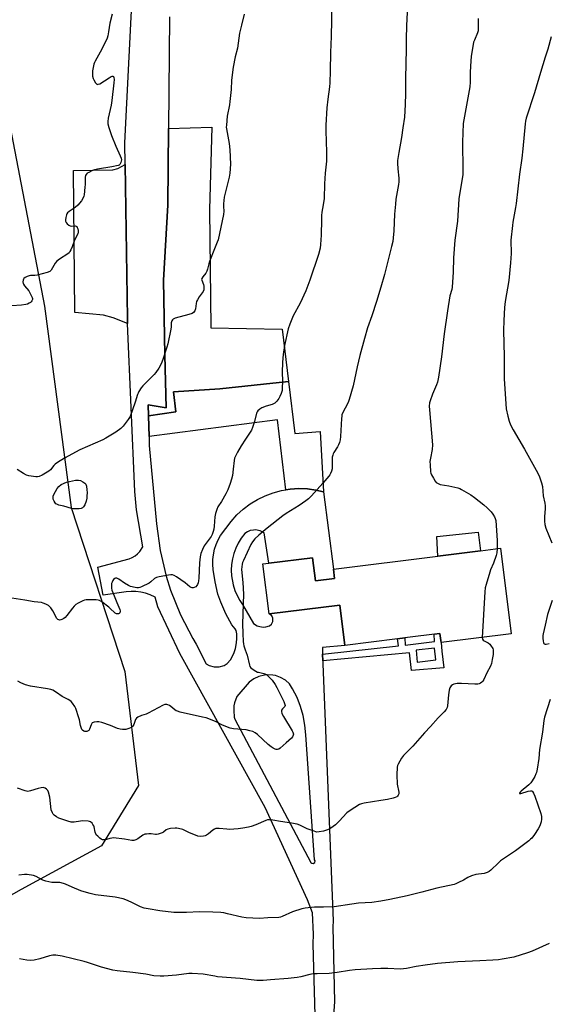
# Model space of a CAD drawing. Units: inches. Extents: x 1273768 to 1279768, y 565449 to 569449.
# Drawn here: x 1274815 to 1275086, y 567956 to 568461 of the extents above; entities that cross this region are included whole.
import ezdxf

# ---------------------------------------------------------------- set-up
doc = ezdxf.new("R2010")
doc.units = ezdxf.units.IN
doc.header["$MEASUREMENT"] = 0
for name, color, linetype in [('BLDG-Footprint', 5, 'Continuous'), ('CULTRL-Pad', 6, 'Continuous'), ('NTRL-Trees', 3, 'Continuous'), ('TRANS-Driveway', 251, 'Continuous'), ('TRANS-Non Street Sidewalk', 7, 'Continuous'), ('TRANS-Road', 130, 'Continuous'), ('Undefined', 1, 'Continuous')]:
    doc.layers.add(name, color=color, linetype=linetype)

msp = doc.modelspace()

# ---------------------------------------------------------------- linework, layer by layer
at = {"layer": 'BLDG-Footprint', "elevation": 557.49}
msp.add_lwpolyline([(1275061.35, 568189.66), (1275066.86, 568145.76), (1275030.92, 568141.26), (1275030.81, 568142.27), (1275030.35, 568145.92), (1275012.36, 568143.66), (1275008.6, 568143.19), (1274981.64, 568139.81), (1274979.04, 568160.5), (1274942.86, 568155.97), (1274939.65, 568181.6), (1274942.58, 568181.97), (1274965.11, 568184.79), (1274966.59, 568172.96), (1274976.33, 568174.18), (1274975.73, 568178.93), (1275029.27, 568185.64), (1275051.18, 568188.39)], close=True, dxfattribs=at)
at = {"layer": 'CULTRL-Pad'}
msp.add_lwpolyline([(1275051.18, 568188.39), (1275029.27, 568185.64), (1275028.71, 568195.65), (1275049.98, 568197.95)], close=True, dxfattribs=at)
at = {"layer": 'NTRL-Trees'}
msp.add_lwpolyline([(1274777.78, 568573.38), (1274827.64, 568313.78), (1274841.39, 568210.63), (1274868.9, 568126.39), (1274875.78, 568067.93), (1274856.87, 568036.99), (1274815.61, 568014.64), (1274765.96, 567986.46), (1274747.4, 567972.86), (1274730.7, 567974.71), (1274722.66, 568011.21), (1274696.06, 568102.76), (1274657.09, 568214.1), (1274605.75, 568318.64), (1274586.57, 568378.64), (1274582.86, 568396.58), (1274579.77, 568418.85), (1274585.33, 568436.17), (1274589.99, 568446.25), (1274644.24, 568471.21)], dxfattribs=at)
at = {"layer": 'TRANS-Driveway'}
for points in [[(1274952.67, 568275.25), (1274917.56, 568271.42), (1274893.77, 568269.84), (1274894.98, 568259.67), (1274880.99, 568257.64), (1274880.86, 568263.18), (1274889.94, 568261.68), (1274889.39, 568288.78), (1274888.59, 568327.12), (1274890.9, 568365.66), (1274891.26, 568405), (1274913.42, 568405.74), (1274912.16, 568363.47), (1274912.85, 568302.71), (1274949.53, 568301.97)], [(1274870.24, 568305.02), (1274862.9, 568307.9), (1274857.81, 568309.19), (1274843.12, 568310.54), (1274842.54, 568383.44), (1274862.6, 568383.78), (1274865.22, 568384.51), (1274868.98, 568386.48), (1274870.13, 568307.55)], [(1274970.69, 568218.52), (1274966.77, 568219.44), (1274962.39, 568220.05), (1274957.97, 568220.22), (1274953.55, 568219.96), (1274951.37, 568219.61), (1274947.09, 568255.49), (1274881.23, 568247.02), (1274880.99, 568257.64), (1274894.98, 568259.67), (1274893.77, 568269.84), (1274917.56, 568271.42), (1274952.67, 568275.25), (1274955.94, 568248.46), (1274969, 568249.53)]]:
    msp.add_lwpolyline(points, close=True, dxfattribs=at)
at = {"layer": 'TRANS-Non Street Sidewalk'}
for points in [[(1274970.35, 568131.82, 0), (1274970.22, 568135.3, 0), (1275009.06, 568139.53, 0), (1275008.6, 568143.19, 0), (1275012.36, 568143.66, 0), (1275012.61, 568139.99, 0), (1275027.66, 568141.88, 0), (1275027.46, 568145.55, 0), (1275030.35, 568145.92, 0), (1275030.81, 568142.27, 0), (1275030.92, 568141.26, 0), (1275031.39, 568136.8, 0), (1275032.31, 568128.36, 0), (1275015.72, 568126.89, 0), (1275014.69, 568136, 0)], [(1275018.12, 568137.39, 0), (1275018.69, 568131.23, 0), (1275028.19, 568132.44, 0), (1275027.56, 568138.39, 0)]]:
    msp.add_polyline3d(points, close=True, dxfattribs=at)
at = {"layer": 'TRANS-Road'}
for points in [[(1274966.45, 567950.1, 0), (1274965.45, 567986.54, 0), (1274965.48, 567991.63, 0), (1274965.08, 568002.65, 0), (1274962.51, 568009.25, 0), (1274940.73, 568056.66, 0), (1274896.96, 568135.73, 0), (1274885.75, 568159.59, 0), (1274884.4, 568164.52, 0), (1274881.86, 568165.71, 0), (1274879.48, 568166.52, 0), (1274877.02, 568167.09, 0), (1274874.52, 568167.41, 0), (1274871.99, 568167.48, 0), (1274869.48, 568167.31, 0), (1274857.73, 568165.65, 0), (1274855.02, 568179.96, 0), (1274870.98, 568184.17, 0), (1274872.57, 568184.83, 0), (1274874.04, 568185.71, 0), (1274875.39, 568186.78, 0), (1274876.57, 568188.03, 0), (1274878.02, 568190.32, 0), (1274874.86, 568209.4, 0), (1274873.96, 568218.73, 0), (1274870.24, 568305.02, 0), (1274870.13, 568307.55, 0), (1274868.98, 568386.48, 0), (1274868.82, 568397.66, 0), (1274876.58, 568550.56, 0)], [(1274891.79, 568462.22, 0), (1274891.26, 568405, 0), (1274890.9, 568365.66, 0), (1274888.59, 568327.12, 0), (1274889.39, 568288.78, 0), (1274889.94, 568261.68, 0), (1274880.86, 568263.18, 0), (1274880.99, 568257.64, 0), (1274881.23, 568247.02, 0), (1274881.34, 568242.42, 0), (1274885.11, 568202.12, 0), (1274886.92, 568188.57, 0), (1274890.04, 568175.27, 0), (1274892.3, 568168.14, 0), (1274897.4, 568155.47, 0), (1274903.72, 568143.35, 0), (1274905.43, 568140.52, 0), (1274910.58, 568130.41, 0), (1274912.08, 568129.53, 0), (1274914.58, 568128.79, 0), (1274917.18, 568128.8, 0), (1274919.67, 568129.58, 0), (1274921.24, 568130.55, 0), (1274923.05, 568132.42, 0), (1274923.92, 568133.93, 0), (1274924.86, 568136.15, 0), (1274925.53, 568138.28, 0), (1274926.08, 568141.2, 0), (1274926.25, 568143.43, 0), (1274926.19, 568145.66, 0), (1274925.96, 568147.4, 0), (1274925.4, 568148.31, 0), (1274923.63, 568150.42, 0), (1274920.52, 568156.04, 0), (1274917.98, 568161.94, 0), (1274916.58, 568166.12, 0), (1274915.05, 568172.36, 0), (1274914.13, 568178.71, 0), (1274913.94, 568181.23, 0), (1274913.96, 568183.79, 0), (1274914.24, 568186.33, 0), (1274914.83, 568189.11, 0), (1274915.62, 568191.54, 0), (1274916.64, 568193.89, 0), (1274917.89, 568196.12, 0), (1274923.34, 568203.44, 0), (1274926.28, 568206.75, 0), (1274929.48, 568209.7, 0), (1274933.01, 568212.37, 0), (1274936.78, 568214.68, 0), (1274940.76, 568216.62, 0), (1274944.91, 568218.15, 0), (1274949.18, 568219.26, 0), (1274951.37, 568219.61, 0), (1274953.55, 568219.96, 0), (1274957.97, 568220.22, 0), (1274962.39, 568220.05, 0), (1274966.77, 568219.44, 0), (1274970.69, 568218.52, 0), (1274975.73, 568178.93, 0), (1274976.33, 568174.18, 0), (1274966.59, 568172.96, 0), (1274965.11, 568184.79, 0), (1274942.58, 568181.97, 0), (1274940.29, 568197.49, 0), (1274938.14, 568198.6, 0), (1274935.77, 568199.03, 0), (1274934.74, 568199, 0), (1274933.16, 568198.69, 0), (1274931.67, 568198.09, 0), (1274930.32, 568197.2, 0), (1274928.47, 568194.79, 0), (1274926.97, 568192.31, 0), (1274925.72, 568189.7, 0), (1274924.73, 568186.97, 0), (1274924.01, 568184.17, 0), (1274923.58, 568181.3, 0), (1274923.42, 568178.41, 0), (1274923.55, 568175.52, 0), (1274924.38, 568170.8, 0), (1274925.26, 568168.04, 0), (1274926.39, 568165.37, 0), (1274927.78, 568162.84, 0), (1274929.19, 568160.75, 0), (1274934.86, 568151.1, 0), (1274936.64, 568149.9, 0), (1274937.99, 568149.42, 0), (1274939.69, 568149.2, 0), (1274941.12, 568149.32, 0), (1274943.05, 568149.93, 0), (1274944.07, 568150.78, 0), (1274944.72, 568152.12, 0), (1274944.69, 568153.77, 0), (1274944.11, 568154.96, 0), (1274942.86, 568155.97, 0), (1274979.04, 568160.5, 0), (1274981.64, 568139.81, 0), (1274970.09, 568138.66, 0), (1274970.22, 568135.3, 0), (1274970.35, 568131.82, 0), (1274970.41, 568130.34, 0), (1274975.56, 567998.5, 0), (1274975.49, 567995.51, 0), (1274976.36, 567956.88, 0), (1274974.61, 567933.4, 0)]]:
    msp.add_polyline3d(points, dxfattribs=at)
msp.add_polyline3d([(1274964.77, 568028.07, 0), (1274965.43, 568028.01, 0), (1274966.15, 568028.49, 0), (1274966.33, 568029.24, 0), (1274966.14, 568029.76, 0), (1274961.55, 568094, 0), (1274961.14, 568098.96, 0), (1274960.24, 568103.87, 0), (1274958.92, 568108.47, 0), (1274957.1, 568113.11, 0), (1274954.83, 568117.55, 0), (1274953.24, 568120.04, 0), (1274951.14, 568121.94, 0), (1274948.7, 568123.4, 0), (1274946.03, 568124.35, 0), (1274944.64, 568124.62, 0), (1274941.8, 568124.76, 0), (1274940.39, 568124.62, 0), (1274937.56, 568123.9, 0), (1274935.01, 568122.67, 0), (1274932.65, 568120.88, 0), (1274926.24, 568113.67, 0), (1274925.11, 568110.42, 0), (1274924.79, 568108.73, 0), (1274924.62, 568106.35, 0), (1274924.96, 568102.92, 0), (1274925.19, 568101.89, 0), (1274964.26, 568028.48, 0)], close=True, dxfattribs=at)
at = {"layer": 'Undefined'}
for points, elevation in [([(1275013.97, 568471.62), (1275013.22, 568457.62), (1275013.01, 568450.91), (1275012.98, 568445.64), (1275012.67, 568430.75), (1275012.72, 568422.9), (1275012.61, 568417.25), (1275012.14, 568410.87), (1275011.42, 568405.31), (1275010.61, 568400.31), (1275009.23, 568392.74), (1275008.68, 568388.64), (1275008.61, 568387.19), (1275008.7, 568384.34), (1275009.25, 568379.51), (1275009.29, 568377.65), (1275009.13, 568376.31), (1275007.82, 568368.72), (1275007.51, 568366.1), (1275007.03, 568361.11), (1275006.71, 568352.44), (1275006.4, 568348.97), (1275006.14, 568346.97), (1275005.6, 568344.46), (1275001.88, 568330.16), (1275000, 568323.59)], 558), ([(1274974.84, 568467.17), (1274974.78, 568460.58), (1274974.53, 568452.23), (1274974.18, 568444.04), (1274974.12, 568434.61), (1274973.96, 568428.41), (1274973.77, 568426.34), (1274972.94, 568420.07), (1274972.45, 568415.6), (1274971.87, 568406.61), (1274971.86, 568403.85), (1274972.28, 568392.87), (1274972.25, 568388.21), (1274971.58, 568382.13), (1274971.12, 568376.64), (1274970.96, 568369.12), (1274970.53, 568365.77), (1274969.85, 568362.07), (1274969.67, 568360.31), (1274969.57, 568358.24), (1274969.56, 568350.2), (1274969.21, 568345.53), (1274968.93, 568343.55), (1274968.04, 568340.33), (1274963.6, 568327.15), (1274961.67, 568321.73), (1274958.67, 568315.32), (1274955.05, 568308.84), (1274953.35, 568304.57), (1274952.6, 568302.26), (1274950.64, 568293.62), (1274950.02, 568288.97), (1274949.72, 568285.19), (1274949.46, 568279.74), (1274949.59, 568275.56), (1274949.54, 568271.66), (1274949.41, 568270.49), (1274948.99, 568269.09), (1274948.33, 568267.45), (1274947.79, 568266.43), (1274946.8, 568265.08), (1274945.81, 568264.11), (1274945.11, 568263.67), (1274944.35, 568263.32), (1274941.21, 568262.47), (1274938.99, 568261.65), (1274938, 568261.08), (1274937.01, 568260.08), (1274936.7, 568259.61), (1274936.39, 568258.86), (1274935.28, 568254.74), (1274934.29, 568251.63), (1274933.75, 568250.27), (1274933.15, 568249.24), (1274930.62, 568245.55), (1274928.44, 568242.16), (1274926.52, 568238.94), (1274925.5, 568236.9), (1274925.12, 568235.83), (1274924.9, 568234.66), (1274924.34, 568230.22), (1274924.06, 568226.97), (1274923.58, 568225.02), (1274922.9, 568222.82), (1274921.56, 568219.67), (1274920.58, 568217.61), (1274918.33, 568213.61), (1274916.53, 568210.81), (1274915.91, 568209.52), (1274915.31, 568207.53), (1274914.91, 568205.8), (1274914.58, 568200.92), (1274914.4, 568199.46), (1274914.14, 568198.32), (1274913.56, 568196.75), (1274913.09, 568195.74), (1274912.64, 568195), (1274909.54, 568190.88), (1274908.67, 568189.08), (1274907.85, 568186.94), (1274907.51, 568185.28), (1274907.14, 568182.18), (1274906.77, 568174.25), (1274906.63, 568172.92), (1274906.4, 568171.97), (1274906, 568170.97), (1274905.72, 568170.52), (1274905.14, 568169.93), (1274904.44, 568169.49), (1274903.94, 568169.32), (1274903.31, 568169.34), (1274902.86, 568169.5), (1274902.17, 568169.92), (1274899.67, 568171.88), (1274895.28, 568174.98), (1274894.03, 568175.73), (1274893.24, 568175.96), (1274892.41, 568175.95), (1274891.26, 568175.81), (1274886.36, 568175.03), (1274884.98, 568174.69), (1274884.05, 568174.12), (1274882.16, 568172.42), (1274881.23, 568171.77), (1274877.35, 568169.86), (1274876.56, 568169.54), (1274875.76, 568169.34), (1274874.92, 568169.37), (1274874.07, 568169.53), (1274871.79, 568170.09), (1274870.69, 568170.47), (1274868.65, 568171.69), (1274865.71, 568173.83), (1274864.75, 568174.22), (1274864.05, 568174.24), (1274863.63, 568174.05), (1274863.06, 568173.53), (1274862.73, 568173.1), (1274862.34, 568172.33), (1274862.07, 568171.5), (1274861.97, 568170.94), (1274862, 568169.2), (1274862.21, 568168.07), (1274862.6, 568166.97), (1274864.76, 568161.81), (1274866.33, 568158.3), (1274866.45, 568157.59), (1274866.42, 568157.11), (1274866.2, 568156.46), (1274865.93, 568156.14), (1274865.53, 568155.97), (1274865.06, 568155.93), (1274864.57, 568156.02), (1274863.89, 568156.35), (1274863.28, 568156.84), (1274861.73, 568158.42), (1274860.59, 568159.39), (1274857.11, 568162.16), (1274855.88, 568162.89), (1274855.07, 568163.07), (1274854.21, 568163.14), (1274848.97, 568163.22), (1274848.13, 568163.05), (1274847.33, 568162.73), (1274844.98, 568161.5), (1274843.74, 568160.72), (1274842.92, 568159.99), (1274841.98, 568158.97), (1274839.16, 568155.23), (1274838.19, 568154.13), (1274837.52, 568153.61), (1274836.54, 568153.06), (1274836.04, 568152.87), (1274835.37, 568152.81), (1274834.97, 568152.89), (1274834.53, 568153.13), (1274833.99, 568153.69), (1274831.97, 568157.46), (1274830.87, 568159.11), (1274829.62, 568160.25), (1274828.34, 568160.96), (1274826.98, 568161.54), (1274826.14, 568161.78), (1274822.38, 568162.22), (1274817.48, 568162.94), (1274808.66, 568164.45)], 560), ([(1274862.33, 568463.66), (1274861.2, 568459.07), (1274860.49, 568454.48), (1274860.05, 568452.44), (1274859.69, 568451.33), (1274857.1, 568445.67), (1274853.61, 568439.59), (1274853.22, 568438.81), (1274852.94, 568438), (1274852.58, 568436.29), (1274852.33, 568434.57), (1274852.23, 568433.15), (1274852.32, 568431.89), (1274852.58, 568430.65), (1274852.91, 568429.86), (1274853.82, 568428.4), (1274854.53, 568427.7), (1274854.73, 568427.62), (1274855.18, 568427.65), (1274855.92, 568427.96), (1274860.76, 568431.05), (1274861.77, 568431.62), (1274862.26, 568431.77), (1274862.68, 568431.75), (1274863.02, 568431.57), (1274863.21, 568431.19), (1274863.31, 568430.12), (1274863.22, 568428.34), (1274862.1, 568419.32), (1274861.75, 568417.02), (1274860.34, 568410.32), (1274860.16, 568408.59), (1274860.18, 568407.45), (1274860.66, 568405.43), (1274861.96, 568401.45), (1274864.17, 568395.92), (1274866.47, 568390.92), (1274866.89, 568389.84), (1274867.05, 568388.82), (1274867, 568388.27), (1274866.8, 568387.45), (1274866.3, 568386.51), (1274865.87, 568386.17), (1274865.36, 568385.95), (1274862.17, 568385.3), (1274854.76, 568384.12), (1274853.29, 568383.82), (1274852.18, 568383.41), (1274850.31, 568382.47), (1274849.57, 568382), (1274849.02, 568381.44), (1274848.71, 568380.82), (1274848.55, 568380.04), (1274848.5, 568376.26), (1274848.39, 568374.8), (1274847.92, 568371.02), (1274847.73, 568370.18), (1274847.44, 568369.39), (1274846.54, 568367.92), (1274844.66, 568365.64), (1274843.32, 568364.52), (1274840.26, 568362.38), (1274839.43, 568361.66), (1274839.12, 568361.21), (1274838.9, 568360.7), (1274838.52, 568359.32), (1274838.34, 568358.2), (1274838.39, 568357.42), (1274838.75, 568356.73), (1274839.28, 568356.11), (1274840.1, 568355.37), (1274840.79, 568355), (1274841.61, 568354.9), (1274843.41, 568355.04), (1274843.82, 568354.95), (1274844.17, 568354.64), (1274844.44, 568354.2), (1274844.76, 568353.42), (1274844.98, 568352.59), (1274844.98, 568351.76), (1274844.72, 568350.95), (1274843.04, 568347.68), (1274841.78, 568344.24), (1274841.17, 568342.77), (1274840.69, 568341.82), (1274840.21, 568341.17), (1274839.55, 568340.61), (1274835.33, 568337.97), (1274833.94, 568336.95), (1274833.11, 568335.9), (1274831.14, 568332.37), (1274830.79, 568331.95), (1274830.37, 568331.62), (1274829.05, 568331.1), (1274823.91, 568329.76), (1274822.76, 568329.59), (1274820.54, 568329.5), (1274819.73, 568329.36), (1274818.69, 568328.99), (1274817.71, 568328.5), (1274817.1, 568328.04), (1274816.82, 568327.64), (1274816.67, 568327.15), (1274816.59, 568326.35), (1274816.66, 568325.54), (1274816.84, 568325.04), (1274817.3, 568324.34), (1274819.53, 568321.66), (1274820.53, 568319.91), (1274821.26, 568318.36), (1274821.4, 568317.84), (1274821.42, 568317.33), (1274821.17, 568316.57), (1274820.88, 568316.12), (1274820.48, 568315.75), (1274819.75, 568315.29), (1274818.96, 568314.92), (1274818.14, 568314.7), (1274815.92, 568314.43), (1274810.94, 568314.07)], 564), ([(1274929.92, 568463.57), (1274928.68, 568457.98), (1274927.59, 568453.9), (1274926.67, 568446.16), (1274925.46, 568441.72), (1274924.3, 568436.36), (1274923.56, 568429.72), (1274923.31, 568425.03), (1274922.7, 568418.83), (1274922.44, 568417.08), (1274921.31, 568411.31), (1274920.86, 568406.72), (1274920.83, 568405.58), (1274920.91, 568404.72), (1274922.23, 568397.36), (1274922.57, 568394.03), (1274922.92, 568386.69), (1274922.61, 568381.99), (1274922.29, 568380.01), (1274920.2, 568371.84), (1274919.75, 568369.83), (1274919.34, 568366.26), (1274919.34, 568364.96), (1274919.52, 568362.59), (1274919.42, 568360.93), (1274916.65, 568347.94), (1274916.19, 568346.58), (1274914.74, 568343.16), (1274912.15, 568336.69), (1274911.83, 568335.59), (1274911.22, 568332.8), (1274910.87, 568331.73), (1274910.28, 568330.73), (1274908.77, 568328.9), (1274908.28, 568328.07), (1274908.2, 568327.6), (1274908.29, 568327.09), (1274909.09, 568324.91), (1274909.3, 568324.07), (1274909.36, 568322.97), (1274909.25, 568322.16), (1274908.94, 568321.41), (1274906.95, 568318.57), (1274906.03, 568317.08), (1274905.65, 568316.31), (1274905.36, 568315.22), (1274904.98, 568312.41), (1274904.64, 568311.39), (1274904.08, 568310.58), (1274903.38, 568310.15), (1274901.71, 568309.61), (1274894.64, 568307.7), (1274893.64, 568307.22), (1274893.24, 568306.85), (1274892.92, 568306.39), (1274892.7, 568305.88), (1274892.61, 568305.36), (1274892.59, 568303.15), (1274892.45, 568301.98), (1274890.88, 568294.46), (1274890.39, 568292.74), (1274888.34, 568286.48), (1274887.52, 568284.24), (1274886.23, 568281.99), (1274884.8, 568279.82), (1274883.8, 568278.72), (1274878.11, 568273), (1274877.24, 568271.87), (1274875.99, 568269.99), (1274875.58, 568269.26), (1274875.26, 568268.47), (1274874.16, 568264.65), (1274871.48, 568257.15), (1274870.58, 568255.7), (1274867.96, 568252.29), (1274866.71, 568251.13), (1274864.23, 568249.2), (1274859.14, 568246.08), (1274857.52, 568245.3), (1274845.82, 568240.17), (1274837.82, 568235.78), (1274834.35, 568233.66), (1274833.18, 568232.81), (1274832.43, 568232.02), (1274830.74, 568229.89), (1274829.92, 568229.16), (1274826.4, 568227.11), (1274824.85, 568226.4), (1274824.01, 568226.29), (1274823.14, 568226.34), (1274819.58, 568226.87), (1274818.44, 568227.16), (1274816.88, 568227.98), (1274813.62, 568230.04)], 562), ([(1275049.93, 568461.34), (1275050, 568455.88), (1275049.89, 568455.11), (1275049.62, 568454.13), (1275048.02, 568450.35), (1275047.64, 568449.25), (1275046.64, 568444.02), (1275046.41, 568442.02), (1275046, 568436.88), (1275045.87, 568433.75), (1275045.82, 568428.7), (1275045.64, 568426.32), (1275042.61, 568409.44), (1275042.34, 568407.51), (1275041.94, 568397.91), (1275042.1, 568383.68), (1275042.05, 568381.14), (1275041.83, 568379.4), (1275040.1, 568368.92), (1275039.39, 568357.42), (1275038.04, 568347.77), (1275037.41, 568338.61), (1275037.21, 568331.25), (1275036.59, 568323.58), (1275036.4, 568322.42), (1275035.53, 568319.19), (1275034.33, 568311.45), (1275032.61, 568299.7), (1275031.25, 568287.87), (1275029.62, 568277.49), (1275029.08, 568274.88), (1275028.69, 568273.47), (1275026.62, 568268.74), (1275025.31, 568265.28), (1275025.06, 568264.18), (1275024.92, 568262.47), (1275024.99, 568260.71), (1275026.52, 568242.72), (1275026.33, 568240.28), (1275025.46, 568235.78), (1275025.25, 568234.09), (1275025.31, 568232.37), (1275025.58, 568228.92), (1275025.75, 568228.09), (1275026.06, 568227.3), (1275026.99, 568225.53), (1275027.88, 568224.07), (1275028.42, 568223.46), (1275029.04, 568223.01), (1275029.73, 568222.66), (1275030.56, 568222.42), (1275034.87, 568221.63), (1275039.51, 568220.59), (1275040.64, 568220.24), (1275041.43, 568219.87), (1275046.25, 568217.05), (1275048.16, 568215.7), (1275052.93, 568211.91), (1275054.61, 568210.37), (1275056.57, 568208.28), (1275057.47, 568207.18), (1275058.36, 568205.75), (1275058.68, 568204.95), (1275058.95, 568203.8), (1275059.75, 568193.61), (1275059.68, 568189.45)], 556), ([(1275087.46, 568452.07), (1275085.63, 568445.59), (1275084.32, 568441.65), (1275081.91, 568433.78), (1275078.86, 568423.24), (1275074.66, 568410.28), (1275074.26, 568408.66), (1275074.02, 568407.3), (1275072.9, 568394.58), (1275072.32, 568389.83), (1275071.1, 568381.61), (1275069.49, 568366.56), (1275069.17, 568364.52), (1275067.74, 568356.94), (1275067.49, 568355.18), (1275066.78, 568347.61), (1275066.85, 568340.88), (1275066.59, 568336.01), (1275065.61, 568326.94), (1275063.87, 568316.24), (1275063.53, 568313.15), (1275063.1, 568306.47), (1275062.97, 568301.28), (1275063.3, 568288.09), (1275063.25, 568276.51), (1275064.36, 568261.19), (1275065.11, 568257.43), (1275065.79, 568254.85), (1275066.59, 568252.94), (1275067.99, 568250.34), (1275073.66, 568240.56), (1275080.63, 568228.1), (1275081.47, 568226.36), (1275082.52, 568223.28), (1275082.91, 568221.34), (1275083.31, 568216.51), (1275084.11, 568212.76), (1275084.3, 568211.43), (1275084.28, 568210.05), (1275083.92, 568205.79), (1275083.99, 568203.55), (1275084.15, 568201.88), (1275084.73, 568199.97), (1275087.75, 568192.34)], 554), ([(1275000, 568323.59), (1274997.86, 568316.24), (1274995.47, 568308.9), (1274993.31, 568302.7), (1274991.72, 568297.24), (1274989.33, 568288.45), (1274987.98, 568282.71), (1274985.83, 568272.9), (1274983.89, 568266.02), (1274983.51, 568264.89), (1274982.98, 568263.67), (1274980.66, 568259.31), (1274980.16, 568258.06), (1274980, 568257.32), (1274979.89, 568256.17), (1274979.41, 568247.04), (1274979.21, 568245.29), (1274978.87, 568243.96), (1274978.4, 568242.67), (1274977.85, 568241.69), (1274976.01, 568238.83), (1274975.66, 568238.08), (1274975.41, 568237.33), (1274975.18, 568236.29), (1274975.1, 568235.43), (1274975.06, 568230.36), (1274974.81, 568229.26), (1274974.29, 568227.97), (1274973.87, 568227.24), (1274973.34, 568226.54), (1274970.28, 568222.97), (1274964.44, 568216.51), (1274963.01, 568215.05), (1274961.59, 568213.95), (1274958.15, 568211.56), (1274951.56, 568207.45), (1274949.86, 568206.28), (1274941.75, 568200), (1274937.47, 568196.4), (1274935.41, 568194.52), (1274934.23, 568193.01), (1274933.39, 568191.52), (1274929.68, 568183.44), (1274929.22, 568182.34), (1274928.97, 568181.5), (1274928.77, 568180.09), (1274928.7, 568178.66), (1274929.35, 568172.15), (1274929.58, 568166.03), (1274929.2, 568150.84), (1274929.3, 568145.86), (1274929.48, 568141.78), (1274929.62, 568140.63), (1274929.89, 568139.52), (1274930.46, 568137.59), (1274931.47, 568134.82), (1274932.67, 568129.72), (1274932.97, 568128.94), (1274933.46, 568128.3), (1274934.56, 568127.44), (1274936.02, 568126.52), (1274936.79, 568126.16), (1274937.33, 568126), (1274940.14, 568125.46), (1274940.66, 568125.26), (1274941.37, 568124.81), (1274942.67, 568123.66), (1274944.33, 568122.02), (1274945.97, 568119.79), (1274946.8, 568118.26), (1274950.28, 568111.01), (1274950.93, 568109.44), (1274951, 568108.96), (1274950.87, 568108.54), (1274950.58, 568108.18), (1274949.6, 568107.31), (1274949.15, 568106.6), (1274949.09, 568105.91), (1274949.31, 568104.93), (1274950.09, 568103.38), (1274954.62, 568096.06), (1274955.02, 568095.31), (1274955.2, 568094.8), (1274955.24, 568094.22), (1274955.11, 568093.7), (1274954.74, 568092.96), (1274954.22, 568092.27), (1274951.53, 568089.89), (1274948.54, 568087.04), (1274947.83, 568086.6), (1274947.13, 568086.45), (1274946.4, 568086.47), (1274945.9, 568086.6), (1274944.89, 568087.08), (1274943.93, 568087.69), (1274942.29, 568089.02), (1274939.62, 568091.58), (1274936.87, 568094.05), (1274935.69, 568094.91), (1274934.38, 568095.6), (1274932.99, 568096.05), (1274930.98, 568096.49), (1274924.58, 568097.07), (1274922.88, 568097.4), (1274918.85, 568098.96), (1274915.39, 568100.81), (1274910.49, 568102.58), (1274908.7, 568103.05), (1274897.15, 568105.64), (1274895.74, 568106.03), (1274895.21, 568106.25), (1274894.48, 568106.73), (1274892.43, 568108.45), (1274891.71, 568108.97), (1274890.94, 568109.33), (1274890.4, 568109.46), (1274889.4, 568109.41), (1274888.44, 568109.09), (1274880.84, 568104.97), (1274879.78, 568104.54), (1274877.32, 568103.86), (1274875.49, 568102.99), (1274874.82, 568102.5), (1274874.34, 568101.84), (1274873.5, 568099.31), (1274873, 568098.37), (1274872.25, 568097.77), (1274870.38, 568097.05), (1274869.27, 568096.73), (1274868.43, 568096.61), (1274867.58, 568096.64), (1274866.44, 568096.8), (1274865.07, 568097.23), (1274861.55, 568098.67), (1274857.01, 568100.2), (1274855.57, 568100.59), (1274854.45, 568100.64), (1274853.09, 568100.46), (1274852.6, 568100.31), (1274852.16, 568100.07), (1274851.85, 568099.73), (1274851.5, 568099.1), (1274850.72, 568096.84), (1274850.34, 568096.21), (1274849.97, 568095.93), (1274849.3, 568095.68), (1274848.83, 568095.61), (1274848.33, 568095.67), (1274847.84, 568095.86), (1274847.18, 568096.3), (1274846.84, 568096.69), (1274846.6, 568097.13), (1274846.1, 568098.66), (1274845.57, 568101.55), (1274845.3, 568102.68), (1274843.7, 568107.39), (1274843.18, 568108.43), (1274842.05, 568110.14), (1274841.34, 568111.04), (1274840.71, 568111.6), (1274839.72, 568112.14), (1274836.64, 568113.56), (1274833.79, 568115.64), (1274831.83, 568116.78), (1274830.81, 568117.24), (1274829.11, 568117.61), (1274820.43, 568118.94), (1274817.9, 568119.63), (1274815.5, 568120.68), (1274813.94, 568121.46)], 558), ([(1275059.68, 568189.45), (1275059.54, 568187.32), (1275059.2, 568185.9), (1275057.83, 568181.95), (1275056.29, 568178.51), (1275055.88, 568177.41), (1275054.05, 568171.07), (1275053.63, 568169.33), (1275053.43, 568167.26), (1275052.07, 568143.91)], 556), ([(1275087.99, 568162.86), (1275085.55, 568155.61), (1275084.39, 568150.19), (1275083.31, 568145.72), (1275083.2, 568144.87), (1275083.19, 568143.45), (1275083.28, 568142.03), (1275083.42, 568141.26), (1275083.61, 568140.83), (1275083.89, 568140.56), (1275084.25, 568140.41), (1275084.76, 568140.38), (1275086.45, 568140.76)], 554), ([(1275052.07, 568143.91), (1275052.24, 568143.01), (1275052.61, 568142.5), (1275053, 568142.2), (1275055.03, 568141.15), (1275055.92, 568140.36), (1275056.71, 568139.47), (1275057.21, 568138.74), (1275057.43, 568138.25), (1275057.65, 568137.48), (1275057.73, 568136.66), (1275057.6, 568135.18), (1275057.21, 568132.53), (1275056.8, 568130.5), (1275056.24, 568129.23), (1275054.42, 568125.79), (1275052.82, 568122.28), (1275052.4, 568121.52), (1275051.87, 568120.89), (1275051.23, 568120.45), (1275050.51, 568120.12), (1275049.72, 568119.92), (1275048.25, 568119.91), (1275041.4, 568120.32), (1275039.14, 568120.26), (1275038.31, 568120.17), (1275037.51, 568119.95), (1275036.76, 568119.54), (1275036.14, 568119), (1275035.5, 568117.98), (1275035.17, 568116.86), (1275034.82, 568114.51), (1275034.33, 568108.77), (1275034.13, 568107.96), (1275033.59, 568106.98), (1275032.52, 568105.65), (1275030.44, 568103.76), (1275029.42, 568102.7), (1275025.48, 568098.23), (1275022.5, 568095.04), (1275016.48, 568088.14), (1275011.69, 568083.33), (1275010.65, 568081.92), (1275008.89, 568078.92), (1275008.57, 568078.13), (1275008.42, 568077.28), (1275008.31, 568073.47), (1275008.46, 568068.61), (1275009.36, 568064.51), (1275009.33, 568063.74), (1275009, 568062.9), (1275008.69, 568062.53), (1275008.25, 568062.21), (1275007.47, 568061.86), (1275006.34, 568061.5), (1275003.47, 568060.72), (1275000, 568060.19)], 556), ([(1275086.82, 568112.07), (1275084.02, 568102.99), (1275083.59, 568101.31), (1275082.93, 568095.24), (1275081.49, 568086.41), (1275081, 568081.77), (1275080.21, 568076.29), (1275079.88, 568074.61), (1275079.61, 568073.85), (1275078.96, 568072.56), (1275077.67, 568070.31), (1275077.01, 568069.37), (1275075.94, 568068.34), (1275071.97, 568065.04), (1275071.43, 568064.49), (1275071.17, 568064.04), (1275071.23, 568063.84), (1275071.33, 568063.79), (1275071.87, 568063.82), (1275075.66, 568065), (1275076.73, 568065.23), (1275077.44, 568065.16), (1275077.82, 568064.92), (1275078.38, 568064.08), (1275079.05, 568062.53), (1275082.12, 568053.57), (1275082.4, 568052.03), (1275082.44, 568050.65), (1275082.31, 568049.28), (1275082, 568048.22), (1275081.57, 568047.2), (1275080.71, 568045.72), (1275078.84, 568042.83), (1275077.46, 568040.99), (1275076.87, 568040.36), (1275075.95, 568039.6), (1275069.05, 568034.39), (1275061.43, 568029.3), (1275060.32, 568028.31), (1275056.52, 568024.48), (1275055.56, 568023.79), (1275054.52, 568023.25), (1275053.11, 568022.87), (1275048.73, 568022.22), (1275046.55, 568021.55), (1275044.71, 568020.79), (1275042.46, 568019.45), (1275039.84, 568018.1), (1275038.5, 568017.49), (1275037.66, 568017.22), (1275028.72, 568015.35), (1275021.15, 568013.19), (1275013.53, 568011.27), (1275004.69, 568009.42), (1275000, 568008.61)], 554), ([(1275000, 568060.19), (1274991.61, 568058.9), (1274990.24, 568058.6), (1274989.19, 568058.18), (1274984.29, 568055.06), (1274982.65, 568053.88), (1274978.72, 568049.59), (1274976.84, 568047.75), (1274975.71, 568046.84), (1274973.99, 568045.76), (1274972.68, 568045.14), (1274970.68, 568044.59), (1274968.38, 568044.09), (1274967.24, 568044.06), (1274965.33, 568044.62), (1274962.35, 568045.75), (1274958.54, 568047.61), (1274957.17, 568048.07), (1274954.25, 568048.66), (1274948.61, 568049.45), (1274944.78, 568050.24), (1274942.75, 568050.35), (1274941.88, 568050.25), (1274941.07, 568050.01), (1274936.04, 568047.82), (1274933.62, 568046.86), (1274932.19, 568046.51), (1274929.27, 568046), (1274926.93, 568045.68), (1274922.5, 568045.43), (1274921.07, 568045.49), (1274917.17, 568045.89), (1274916.34, 568045.92), (1274915.54, 568045.84), (1274914.75, 568045.54), (1274914, 568045.09), (1274911.65, 568043.07), (1274910.74, 568042.39), (1274909.99, 568042.04), (1274909.15, 568041.89), (1274907.4, 568041.82), (1274906.27, 568042), (1274901.64, 568043.78), (1274900.59, 568044.26), (1274899.32, 568044.98), (1274898.54, 568045.3), (1274896.35, 568045.92), (1274895.5, 568046.03), (1274894.63, 568046.03), (1274892.29, 568045.85), (1274890.89, 568045.6), (1274890.07, 568045.16), (1274888.67, 568044.05), (1274887.99, 568043.63), (1274886.96, 568043.23), (1274885.88, 568042.93), (1274885.05, 568042.81), (1274884.5, 568042.81), (1274882.24, 568043.06), (1274881.06, 568043.11), (1274879.88, 568043.05), (1274879.02, 568042.9), (1274878, 568042.39), (1274875.49, 568040.5), (1274874.5, 568040.04), (1274873.47, 568039.75), (1274872.38, 568039.75), (1274868.72, 568040.39), (1274862.94, 568041.01), (1274862.13, 568040.98), (1274861.11, 568040.83), (1274859.37, 568040.25), (1274858.52, 568040.06), (1274857.96, 568040.01), (1274857.42, 568040.07), (1274856.7, 568040.41), (1274856.03, 568040.91), (1274854.96, 568041.87), (1274854.2, 568042.7), (1274853.93, 568043.17), (1274853.65, 568043.92), (1274853.07, 568046.68), (1274852.89, 568047.22), (1274852.5, 568047.95), (1274852.03, 568048.62), (1274851.26, 568049.33), (1274850.76, 568049.52), (1274849.94, 568049.65), (1274847.31, 568049.75), (1274846.17, 568049.65), (1274842.82, 568049.09), (1274842.06, 568049.07), (1274841.31, 568049.15), (1274839.58, 568049.61), (1274835.03, 568051.12), (1274833.75, 568051.8), (1274832.62, 568052.66), (1274832.1, 568053.28), (1274831.7, 568053.98), (1274831.12, 568055.52), (1274830.29, 568061.99), (1274829.76, 568064.45), (1274829.28, 568065.43), (1274828.69, 568066.05), (1274828, 568066.57), (1274827.5, 568066.82), (1274827, 568066.92), (1274825.97, 568066.82), (1274824.37, 568066.39), (1274820.53, 568065.12), (1274819.16, 568064.87), (1274817.74, 568065.14), (1274813.79, 568066.49)], 556), ([(1275000, 568008.61), (1274995.44, 568007.88), (1274988.66, 568007.5), (1274985.2, 568007.14), (1274976.11, 568005.62), (1274970.61, 568005.47), (1274965.99, 568005.46), (1274961.3, 568005.07), (1274959.58, 568004.65), (1274954.79, 568003.15), (1274949.41, 568000.76), (1274948.6, 568000.47), (1274947.78, 568000.3), (1274942.06, 568000.08), (1274937.81, 567999.78), (1274931.09, 568000.08), (1274928.74, 568000.39), (1274921.47, 568002.16), (1274919.52, 568002.56), (1274918.09, 568002.75), (1274913.96, 568002.99), (1274907.16, 568003.08), (1274900.47, 568002.85), (1274893.92, 568002.83), (1274886.83, 568003.7), (1274880.75, 568004.68), (1274878.73, 568005.08), (1274876.91, 568005.72), (1274872.01, 568008.15), (1274869.32, 568009.29), (1274867.94, 568009.78), (1274863.87, 568010.67), (1274853.85, 568011.93), (1274850.99, 568012.46), (1274847.94, 568013.33), (1274846.3, 568013.9), (1274841.77, 568015.74), (1274838.37, 568017.33), (1274837.32, 568017.73), (1274835.51, 568018.11), (1274831.44, 568018.25), (1274828.28, 568018.85), (1274826.74, 568019.41), (1274823.33, 568021.28), (1274821.95, 568021.73), (1274818.79, 568022.24), (1274817.34, 568022.31), (1274814.41, 568021.93)], 554), ([(1275086.4, 567986.82), (1275077.62, 567983), (1275075.2, 567982.04), (1275068.18, 567979.91), (1275062.35, 567978.86), (1275060.33, 567978.57), (1275057.54, 567978.33), (1275050.81, 567977.94), (1275039.55, 567977.47), (1275029.12, 567976.56), (1275022.88, 567975.85), (1275018.18, 567975.05), (1275013.22, 567974.01), (1275011.62, 567973.81), (1275009.96, 567973.78), (1275003.69, 567974.07), (1275000, 567974.01)], 552), ([(1275000, 567974.01), (1274995.85, 567973.89), (1274986.97, 567973.33), (1274984.05, 567972.95), (1274977.67, 567971.94), (1274973.61, 567971.52), (1274967.37, 567971.38), (1274965.31, 567971.26), (1274963.62, 567970.94), (1274959.14, 567969.82), (1274957.16, 567969.49), (1274952.59, 567968.97), (1274943.51, 567968.19), (1274939.75, 567967.9), (1274938.07, 567967.86), (1274936.46, 567967.95), (1274927.87, 567968.93), (1274916.37, 567969.87), (1274914.91, 567970.07), (1274908.98, 567971.12), (1274903.42, 567971.56), (1274901.64, 567971.5), (1274895.27, 567970.62), (1274888.9, 567970.18), (1274886.87, 567970.14), (1274883.75, 567970.35), (1274879.59, 567971.09), (1274872.96, 567972.09), (1274864.94, 567972.9), (1274862.71, 567973.26), (1274856.79, 567974.68), (1274849.64, 567977.14), (1274847.95, 567977.65), (1274836.65, 567980.31), (1274833.42, 567980.86), (1274831.97, 567980.85), (1274830.26, 567980.58), (1274825.22, 567979.03), (1274822.41, 567978.33), (1274820.33, 567978.22), (1274818.58, 567978.4), (1274814.82, 567979.1)], 552)]:
    msp.add_lwpolyline(points, dxfattribs=dict(at, elevation=elevation))
at = {"layer": 'Undefined', "elevation": 562}
msp.add_lwpolyline([(1274844.06, 568209.84), (1274842.37, 568209.92), (1274841.54, 568210.05), (1274837.53, 568211.23), (1274835, 568211.82), (1274833.95, 568212.21), (1274833.51, 568212.51), (1274833.14, 568212.89), (1274832.56, 568213.8), (1274832.15, 568214.8), (1274832.01, 568215.84), (1274832.07, 568216.36), (1274832.35, 568217.17), (1274834.08, 568220.26), (1274834.97, 568221.32), (1274836.26, 568222.36), (1274838.99, 568223.5), (1274840.39, 568223.95), (1274843.6, 568224.5), (1274845.05, 568224.59), (1274846.12, 568224.32), (1274847.37, 568223.7), (1274848.27, 568223.1), (1274848.75, 568222.5), (1274849.1, 568221.5), (1274849.41, 568219.58), (1274849.47, 568218.25), (1274849.42, 568216.44), (1274849.29, 568215.26), (1274848.93, 568213.84), (1274848.25, 568211.89), (1274847.68, 568210.92), (1274847.05, 568210.38), (1274846.43, 568210.11), (1274845.42, 568209.91)], close=True, dxfattribs=at)

doc.saveas('drawing.dxf')
